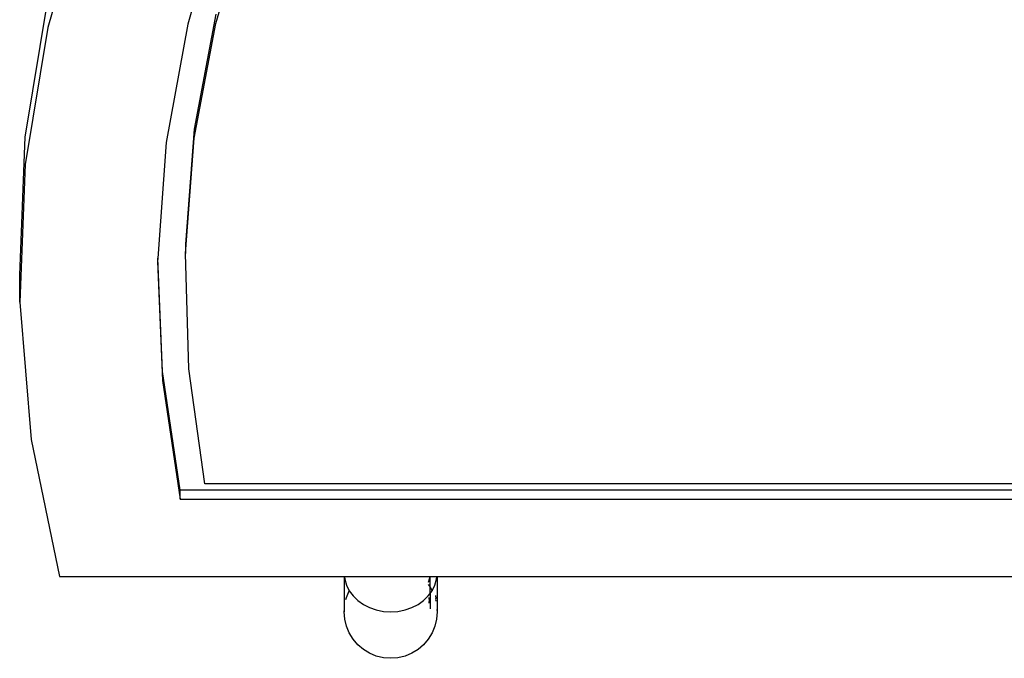
# Model space of a CAD drawing. Units: metres. Extents: x -3.22 to 3.24, y -2.91 to 1.9.
# Drawn here: x -1.07 to -0.71, y -1.41 to -1.17 of the extents above; entities that cross this region are included whole.
import ezdxf

# ---------------------------------------------------------------- set-up
doc = ezdxf.new("R2010")
doc.units = ezdxf.units.M

msp = doc.modelspace()

# ---------------------------------------------------------------- linework, layer by layer
for p, q in [((-1.04098, -1.1275), (-1.0552, -1.17674)), ((-0.99192, -1.13289), (-1.00449, -1.17548)), ((-0.99434, -1.17523), (-0.98211, -1.13397)), ((-1.06333, -1.21645), (-1.0552, -1.16678)), ((-0.99434, -1.17191), (-1.00209, -1.21351)), ((-1.0552, -1.17674), (-1.06333, -1.2264)), ((-1.00449, -1.17548), (-1.01232, -1.21842)), ((-1.00209, -1.21682), (-0.99434, -1.17523)), ((-1.00209, -1.21351), (-1.00532, -1.25529)), ((-1.06534, -1.26631), (-1.06333, -1.21645)), ((-1.01232, -1.21842), (-1.0153, -1.26035)), ((-1.00532, -1.25861), (-1.00209, -1.21682)), ((-1.06333, -1.2264), (-1.06534, -1.27626)), ((-1.00532, -1.25529), (-1.00532, -1.25861)), ((-1.00404, -1.30042), (-1.00532, -1.25861)), ((-1.0153, -1.26035), (-1.01538, -1.26154)), ((-1.01538, -1.26154), (-1.01367, -1.30469)), ((-1.01367, -1.30138), (-1.0153, -1.26035)), ((-1.06534, -1.27626), (-1.06534, -1.26631)), ((-1.06534, -1.27626), (-1.06121, -1.32608)), ((-1.00718, -1.34438), (-1.01367, -1.30138)), ((-0.99824, -1.34212), (-1.00404, -1.30042)), ((-1.01367, -1.30469), (-1.00718, -1.3477)), ((-1.06121, -1.32608), (-1.05097, -1.37563)), ((-0.39982, -1.34212), (-0.99824, -1.34212)), ((-1.00718, -1.3477), (-1.00718, -1.34438)), ((-0.39148, -1.34438), (-1.00718, -1.34438)), ((-1.00718, -1.3477), (-0.39148, -1.3477)), ((-1.05097, -1.37563), (-0.94782, -1.37563)), ((-0.94782, -1.37563), (-0.94771, -1.37563)), ((-0.94782, -1.37563), (-0.94782, -1.38848)), ((-0.94771, -1.37563), (-0.94761, -1.37667)), ((-0.94771, -1.37563), (-0.91683, -1.37563)), ((-0.91689, -1.37633), (-0.91734, -1.37787)), ((-0.91683, -1.37563), (-0.91689, -1.37633)), ((-0.91683, -1.37563), (-0.91672, -1.37563)), ((-0.91672, -1.37958), (-0.91672, -1.37563)), ((-0.91672, -1.37563), (-0.91423, -1.37563)), ((-0.91433, -1.37667), (-0.91423, -1.37563)), ((-0.91423, -1.37563), (-0.91412, -1.37563)), ((-0.91412, -1.37563), (-0.48782, -1.37563)), ((-0.91412, -1.37563), (-0.91412, -1.38848)), ((-0.94761, -1.37667), (-0.94699, -1.37881)), ((-0.94699, -1.37881), (-0.94598, -1.38083)), ((-0.91734, -1.37857), (-0.91672, -1.37958)), ((-0.91672, -1.37958), (-0.91595, -1.38083)), ((-0.91672, -1.38187), (-0.91672, -1.37958)), ((-0.91595, -1.38083), (-0.91494, -1.37881)), ((-0.91494, -1.37881), (-0.91433, -1.37667)), ((-0.94717, -1.38401), (-0.94699, -1.38327)), ((-0.94699, -1.38327), (-0.94598, -1.38083)), ((-0.94598, -1.38083), (-0.9446, -1.38272)), ((-0.9446, -1.38272), (-0.94288, -1.38439)), ((-0.91905, -1.38439), (-0.91734, -1.38272)), ((-0.91734, -1.38272), (-0.91672, -1.38187)), ((-0.9172, -1.38326), (-0.91706, -1.38476)), ((-0.91672, -1.38187), (-0.91595, -1.38083)), ((-0.91672, -1.38187), (-0.91672, -1.38736)), ((-0.91469, -1.3826), (-0.91457, -1.38369)), ((-0.94288, -1.38439), (-0.94087, -1.38581)), ((-0.94087, -1.38581), (-0.93862, -1.38696)), ((-0.93862, -1.38696), (-0.93618, -1.3878)), ((-0.92576, -1.3878), (-0.92332, -1.38696)), ((-0.92332, -1.38696), (-0.92106, -1.38581)), ((-0.92106, -1.38581), (-0.91905, -1.38439)), ((-0.91699, -1.38531), (-0.91706, -1.38476)), ((-0.91477, -1.38401), (-0.91462, -1.38463)), ((-0.91458, -1.3838), (-0.91457, -1.38369)), ((-0.94782, -1.38848), (-0.94774, -1.38747)), ((-0.94761, -1.39111), (-0.94782, -1.38848)), ((-0.93618, -1.3878), (-0.9336, -1.38832)), ((-0.9336, -1.38832), (-0.93097, -1.38849)), ((-0.93097, -1.38849), (-0.92833, -1.38832)), ((-0.92833, -1.38832), (-0.92576, -1.3878)), ((-0.91412, -1.38848), (-0.91433, -1.39111)), ((-0.9142, -1.38747), (-0.91421, -1.38755)), ((-0.91421, -1.38755), (-0.91417, -1.38786)), ((-0.91417, -1.38794), (-0.91417, -1.38786)), ((-0.94699, -1.39368), (-0.94761, -1.39111)), ((-0.94598, -1.39613), (-0.94699, -1.39368)), ((-0.91494, -1.39368), (-0.91595, -1.39613)), ((-0.91433, -1.39111), (-0.91494, -1.39368)), ((-0.9446, -1.39838), (-0.94598, -1.39613)), ((-0.91595, -1.39613), (-0.91734, -1.39838)), ((-0.94288, -1.40039), (-0.9446, -1.39838)), ((-0.94087, -1.40211), (-0.94288, -1.40039)), ((-0.91905, -1.40039), (-0.92106, -1.40211)), ((-0.91734, -1.39838), (-0.91905, -1.40039)), ((-0.93862, -1.40349), (-0.94087, -1.40211)), ((-0.93618, -1.4045), (-0.93862, -1.40349)), ((-0.9336, -1.40512), (-0.93618, -1.4045)), ((-0.92576, -1.4045), (-0.92833, -1.40512)), ((-0.92332, -1.40349), (-0.92576, -1.4045)), ((-0.92106, -1.40211), (-0.92332, -1.40349)), ((-0.93097, -1.40533), (-0.9336, -1.40512)), ((-0.92833, -1.40512), (-0.93097, -1.40533))]:
    msp.add_line(p, q)

doc.saveas('drawing.dxf')
